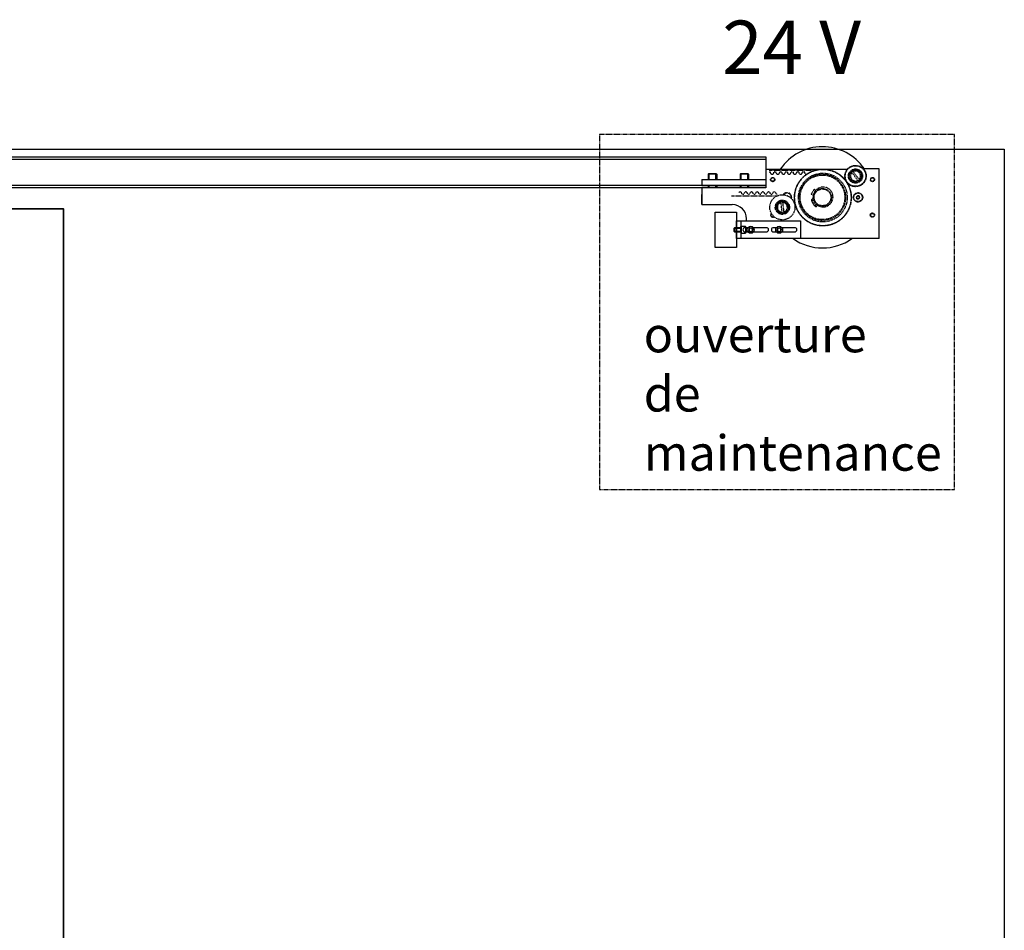
# Model space of a CAD drawing. Units: millimetres. Extents: x 1788 to 83958, y -7235 to 115762.
# Drawn here: x 21780 to 23166, y -4613 to -3331 of the extents above; entities that cross this region are included whole.
import ezdxf

# ---------------------------------------------------------------- set-up
doc = ezdxf.new("R2010")
doc.units = ezdxf.units.MM
doc.linetypes.add('JIS_02_0.7', pattern=[1.35, 0.75, -0.6])
for name, color, linetype in [('Z_Bemaßung-Blau 0.10', 150, 'Continuous'), ('Z_Beschlag-Grau 0.10', 8, 'Continuous'), ('Z_Strichlkurz-Cyan 0.25', 4, 'JIS_02_0.7'), ('Z_Wand-Grün 0.5', 3, 'Continuous')]:
    doc.layers.add(name, color=color, linetype=linetype)
doc.layers.add('Z_Kontur-Magenta 0.35', color=6, linetype='Continuous', lineweight=35)
doc.styles.add('Sturm_Text', font='arial.ttf', dxfattribs={"height": 2.5})

# ---------------------------------------------------------------- blocks, each defined once
blk = doc.blocks.new('*U75')
at = {"layer": 'Z_Beschlag-Grau 0.10'}
for p, q in [((-80, 20), (-81, 19)), ((-69, 19), (-81, 19)), ((-81, 19), (-81, 11.4)), ((-80, 20), (-70, 20)), ((-80, 20), (-80, 11.4)), ((-70.1, 11.4), (-70.1, 20)), ((-70, 20), (-69, 19)), ((-69, 19), (-69, 11.4)), ((-35, 20), (-36, 19)), ((-24, 19), (-36, 19)), ((-36, 19), (-36, 11.4)), ((-35, 20), (-25, 20)), ((-35, 20), (-35, 11.4)), ((-25.1, 11.4), (-25.1, 20)), ((-25, 20), (-24, 19)), ((-24, 19), (-24, 11.4)), ((0, 25.8), (0, 0.2)), ((115.3, 25.8), (0, 25.8)), ((160, 26.4), (137.7, 26.4)), ((160, -71.6), (160, 26.4)), ((-90, 11.4), (-90, 3.4)), ((-90, 11.4), (0, 11.4)), ((-90, 3.4), (0, 3.4)), ((0, 0.2), (-90, 0.2)), ((-90, 0.2), (-90, -23.8)), ((-81, 3.4), (-81, 0.2)), ((-80, 3.4), (-80, 0.2)), ((-70.1, 0.2), (-70.1, 3.4)), ((-69, 3.4), (-69, 0.2)), ((-36, 3.4), (-36, 0.2)), ((-35, 3.4), (-35, 0.2)), ((-25.1, 0.2), (-25.1, 3.4)), ((-24, 3.4), (-24, 0.2)), ((-90, -23.8), (-90, -9.8)), ((-90, -23.8), (-47, -23.8)), ((-41, -71.6), (-41, -46.6)), ((-35, -54.4), (-35, -54.4)), ((-35, -54.4), (-35, -54.4)), ((-35, -54.4), (-34.4, -54.4)), ((-35, -54.5), (-35, -54.5)), ((-35, -54.6), (-35, -54.6)), ((-35, -54.7), (-35, -54.7)), ((-35, -54.9), (-35, -54.9)), ((-35, -55.1), (-35, -55.1)), ((-35, -55.3), (-35, -55.3)), ((-34.5, -54.4), (-34.4, -54.4)), ((-34.5, -54.5), (-34.4, -54.5)), ((-34.5, -54.5), (-34.4, -54.5)), ((-34.5, -54.7), (-34.4, -54.7)), ((-34.5, -54.8), (-34.4, -54.8)), ((-34.5, -55), (-34.4, -55)), ((-34.5, -55.2), (-34.4, -55.2)), ((-34.4, -54.4), (-34.4, -64.2)), ((-34.4, -54.4), (-28.7, -54.4)), ((-34.4, -54.4), (-34.4, -54.4)), ((-34.4, -54.4), (-34.4, -54.5)), ((-34.4, -54.4), (-34.4, -54.4)), ((-34.4, -54.5), (-34.4, -54.5)), ((-34.4, -54.6), (-34.4, -54.7)), ((-34.4, -54.7), (-34.4, -54.8)), ((-34.4, -54.9), (-34.4, -55)), ((-34.4, -55.1), (-34.4, -55.2)), ((-34.4, -55.4), (-34.4, -55.5)), ((-28.4, -54.7), (-28.4, -63.9)), ((-27, -46.6), (-27, -43.8)), ((-44, -56.3), (-45, -57.3)), ((-45, -57.3), (-45, -61.3)), ((-35, -57.3), (-45, -57.3)), ((-45, -61.3), (-35, -61.3)), ((-44, -62.3), (-45, -61.3)), ((-35, -56.3), (-44, -56.3)), ((-44, -56.3), (-44, -62.3)), ((-44, -62.3), (-35, -62.3)), ((-35, -55.6), (-35, -55.6)), ((-35, -55.9), (-35, -55.9)), ((-35, -56.2), (-35, -56.2)), ((-35, -62.3), (-35, -56.3)), ((-35, -56.6), (-35, -56.6)), ((-35, -56.9), (-35, -56.9)), ((-35, -57.3), (-35, -57.3)), ((-35, -57.4), (-35, -57.5)), ((-35, -57.7), (-35, -57.5)), ((-35, -57.5), (-35, -57.5)), ((-35, -57.7), (-35, -57.7)), ((-35, -57.7), (-35, -57.9)), ((-35, -58), (-35, -57.9)), ((-35, -58.1), (-35, -58)), ((-35, -58.1), (-35, -58.1)), ((-35, -58.1), (-35, -58.3)), ((-35, -58.4), (-35, -58.3)), ((-35, -58.5), (-35, -58.4)), ((-35, -58.5), (-35, -58.5)), ((-35, -58.5), (-35, -58.7)), ((-35, -58.8), (-35, -58.7)), ((-35, -59), (-35, -58.8)), ((-35, -59), (-35, -59)), ((-35, -59), (-35, -59.2)), ((-35, -59.4), (-35, -59.2)), ((-35, -59.2), (-35, -59.2)), ((-35, -59.4), (-35, -59.4)), ((-35, -59.4), (-35, -59.4)), ((-35, -59.4), (-35, -59.4)), ((-35, -59.4), (-35, -59.4)), ((-35, -59.4), (-35, -59.6)), ((-35, -59.8), (-35, -59.6)), ((-35, -59.6), (-35, -59.6)), ((-35, -59.8), (-35, -59.8)), ((-35, -59.8), (-35, -59.8)), ((-35, -59.8), (-35, -60)), ((-35, -60.2), (-35, -60)), ((-35, -60.2), (-35, -60.2)), ((-35, -60.2), (-35, -60.2)), ((-35, -60.2), (-35, -60.4)), ((-35, -60.6), (-35, -60.4)), ((-35, -60.6), (-35, -60.6)), ((-35, -60.6), (-35, -60.6)), ((-35, -60.6), (-35, -60.8)), ((-35, -61), (-35, -60.8)), ((-35, -61.1), (-35, -61)), ((-35, -61.1), (-35, -61.1)), ((-35, -61.1), (-35, -61.2)), ((-35, -61.4), (-35, -61.4)), ((-35, -61.8), (-35, -61.8)), ((-35, -62.2), (-35, -62.2)), ((-35, -62.5), (-35, -62.5)), ((-35, -62.8), (-35, -62.8)), ((-35, -63.1), (-35, -63.1)), ((-35, -63.4), (-35, -63.4)), ((-35, -63.6), (-35, -63.6)), ((-35, -63.8), (-35, -63.8)), ((-35, -63.9), (-35, -63.9)), ((-35, -64.1), (-35, -64.1)), ((-35, -64.1), (-35, -64.1)), ((-35, -64.2), (-35, -64.2)), ((-35, -64.2), (-35, -64.2)), ((-35, -64.2), (-34.4, -64.2)), ((-34.5, -55.5), (-34.4, -55.5)), ((-34.5, -55.8), (-34.4, -55.8)), ((-34.5, -56.1), (-34.4, -56.1)), ((-34.5, -56.4), (-34.4, -56.4)), ((-34.5, -56.8), (-34.4, -56.8)), ((-34.5, -57.2), (-34.4, -57.2)), ((-34.5, -57.5), (-34.4, -57.5)), ((-34.5, -57.9), (-34.4, -57.9)), ((-34.5, -58.4), (-34.4, -58.4)), ((-34.5, -58.8), (-34.4, -58.8)), ((-34.5, -59.2), (-34.4, -59.2)), ((-34.4, -59.2), (-34.5, -59.2)), ((-34.5, -59.6), (-34.4, -59.6)), ((-34.5, -60.1), (-34.4, -60.1)), ((-34.5, -60.5), (-34.4, -60.5)), ((-34.5, -60.9), (-34.4, -60.9)), ((-34.5, -61.3), (-34.4, -61.3)), ((-34.5, -61.7), (-34.4, -61.7)), ((-34.5, -62), (-34.4, -62)), ((-34.5, -62.4), (-34.4, -62.4)), ((-34.5, -62.7), (-34.4, -62.7)), ((-34.5, -63), (-34.4, -63)), ((-34.5, -63.3), (-34.4, -63.3)), ((-34.5, -63.5), (-34.4, -63.5)), ((-34.5, -63.7), (-34.4, -63.7)), ((-34.5, -63.9), (-34.4, -63.9)), ((-34.5, -64), (-34.4, -64)), ((-34.5, -64.1), (-34.4, -64.1)), ((-34.5, -64.2), (-34.4, -64.2)), ((-34.5, -64.2), (-34.4, -64.2)), ((-34.4, -55.6), (-34.4, -55.8)), ((-34.4, -55.9), (-34.4, -56.1)), ((-34.4, -56.3), (-34.4, -56.4)), ((-34.4, -56.6), (-34.4, -56.8)), ((-34.4, -57), (-34.4, -57.2)), ((-34.4, -57.4), (-34.4, -57.5)), ((-34.4, -57.8), (-34.4, -57.9)), ((-34.4, -58.2), (-34.4, -58.4)), ((-34.4, -58.6), (-34.4, -58.8)), ((-34.4, -59), (-34.4, -59)), ((-34.4, -59), (-34.4, -59.2)), ((-34.4, -59.2), (-34.4, -59.2)), ((-34.4, -59.4), (-34.4, -59.6)), ((-34.4, -59.9), (-34.4, -60.1)), ((-34.4, -60.3), (-34.4, -60.5)), ((-34.4, -60.7), (-34.4, -60.9)), ((-34.4, -61.1), (-34.4, -61.3)), ((-34.4, -61.5), (-34.4, -61.7)), ((-34.4, -61.9), (-34.4, -62)), ((-34.4, -62.2), (-34.4, -62.4)), ((-34.4, -62.6), (-34.4, -62.7)), ((-34.4, -62.9), (-34.4, -63)), ((-34.4, -63.1), (-34.4, -63.3)), ((-34.4, -63.4), (-34.4, -63.5)), ((-34.4, -63.6), (-34.4, -63.7)), ((-34.4, -63.8), (-34.4, -63.9)), ((-34.4, -64), (-34.4, -64)), ((-34.4, -64.1), (-34.4, -64.2)), ((-34.4, -64.1), (-34.4, -64.1)), ((-34.4, -64.2), (-28.7, -64.2)), ((-34.4, -64.2), (-34.4, -64.2)), ((-24.9, -56.3), (-29, -56.3)), ((-29, -62.3), (-24.9, -62.3)), ((-27, -62.3), (-27, -56.3)), ((-22.9, -56.8), (-24.1, -59.7)), ((-24.1, -59.7), (-23.9, -59.7)), ((-24.1, -59.7), (-22.2, -62.2)), ((-23.9, -59.7), (-22.8, -57)), ((-22.1, -62), (-23.9, -59.7)), ((-19.8, -56.4), (-22.9, -56.8)), ((-22.9, -56.8), (-22.8, -57)), ((-22.8, -57), (-19.9, -56.6)), ((-22.2, -62.2), (-19.1, -61.8)), ((-22.1, -62), (-22.2, -62.2)), ((-19.2, -61.6), (-22.1, -62)), ((-19.8, -56.4), (-19.9, -56.6)), ((-19.9, -56.6), (-18.1, -58.9)), ((-17.9, -58.9), (-19.8, -56.4)), ((-18.1, -58.9), (-19.2, -61.6)), ((-19.2, -61.6), (-19.1, -61.8)), ((-19.1, -61.8), (-17.9, -58.9)), ((-18.1, -58.9), (-17.9, -58.9)), ((1, -56.3), (-17.1, -56.3)), ((-17.1, -62.3), (1, -62.3)), ((15.1, -56.3), (11, -56.3)), ((11, -62.3), (15.1, -62.3)), ((17.1, -56.8), (15.9, -59.7)), ((15.9, -59.7), (16.1, -59.7)), ((15.9, -59.7), (17.8, -62.2)), ((16.1, -59.7), (17.2, -57)), ((17.9, -62), (16.1, -59.7)), ((20.2, -56.4), (17.1, -56.8)), ((17.1, -56.8), (17.2, -57)), ((17.2, -57), (20.1, -56.6)), ((17.8, -62.2), (20.9, -61.8)), ((17.9, -62), (17.8, -62.2)), ((20.8, -61.6), (17.9, -62)), ((20.2, -56.4), (20.1, -56.6)), ((20.1, -56.6), (21.9, -58.9)), ((22.1, -58.9), (20.2, -56.4)), ((21.9, -58.9), (20.8, -61.6)), ((20.8, -61.6), (20.9, -61.8)), ((20.9, -61.8), (22.1, -58.9)), ((21.9, -58.9), (22.1, -58.9)), ((41, -56.3), (22.9, -56.3)), ((22.9, -62.3), (41, -62.3)), ((160, -71.6), (49, -71.6))]:
    blk.add_line(p, q, dxfattribs=at)
at = {"layer": 'Z_Beschlag-Grau 0.10', "linetype": 'ByBlock'}
for p, q in [((69.2, 24.4), (4.8, 24.4)), ((4.8, 22.4), (5.8, 22.4)), ((9.1, 19), (9.1, 19)), ((12.5, 22.4), (13.8, 22.4)), ((17.1, 19), (17.1, 19)), ((20.5, 22.4), (21.8, 22.4)), ((25.1, 19), (25.1, 19)), ((28.5, 22.4), (29.8, 22.4)), ((33.1, 19), (33.1, 19)), ((36.5, 22.4), (37.8, 22.4)), ((41.1, 19), (41.1, 19)), ((44.5, 22.4), (45.8, 22.4)), ((49.1, 19), (49.1, 19)), ((52.5, 22.4), (53.8, 22.4)), ((57.1, 19), (57.1, 19)), ((121.5, 21.3), (120.9, 22.1)), ((129.7, 10.2), (121.5, 21.3)), ((122.7, 23.4), (123.3, 22.6)), ((123.3, 22.6), (131.5, 11.5)), ((130.3, 9.4), (129.7, 10.2)), ((131.5, 11.5), (132.1, 10.7)), ((-48.1, -11.4), (16.3, -11.4)), ((-36, -6), (-36, -6)), ((-31.4, -9.4), (-32.6, -9.4)), ((-28, -6), (-28, -6)), ((-23.4, -9.4), (-24.6, -9.4)), ((-20, -6), (-20, -6)), ((-15.4, -9.4), (-16.6, -9.4)), ((-12, -6), (-12, -6)), ((-7.4, -9.4), (-8.6, -9.4)), ((-4, -6), (-4, -6)), ((0.6, -9.4), (-0.6, -9.4)), ((4, -6), (4, -6)), ((8.6, -9.4), (7.4, -9.4)), ((12, -6), (12, -6)), ((16.3, -9.4), (15.4, -9.4)), ((31, -11.3), (30.6, -11.3)), ((31, -11.3), (30.9, -11.5)), ((31.3, -11.7), (31, -11.3)), ((64.2, -9.1), (68.2, -2.2)), ((67, -10.8), (64.2, -9.1)), ((68.2, -2.2), (70.6, -3.6)), ((129.2, -11.2), (127.5, -13.1)), ((127.5, -13.1), (127.7, -13.1)), ((127.5, -13.1), (128.3, -15.5)), ((127.7, -13.1), (129.3, -11.4)), ((128.4, -15.3), (127.7, -13.1)), ((131.7, -11.7), (129.2, -11.2)), ((129.2, -11.2), (129.3, -11.4)), ((129.3, -11.4), (131.6, -11.9)), ((131.6, -11.9), (131.7, -11.7)), ((131.6, -11.9), (132.3, -14.1)), ((132.5, -14.1), (131.7, -11.7)), ((21.6, -20.9), (21.5, -19.9)), ((23.2, -34.6), (21.6, -20.9)), ((23.6, -19.6), (23.8, -20.6)), ((23.8, -20.6), (25.4, -34.3)), ((66.2, -15.4), (65, -16.1)), ((66, -21.7), (69.1, -19.7)), ((70, -21), (66.9, -23)), ((71.6, -26.2), (72.7, -25.5)), ((128.3, -15.5), (128.4, -15.3)), ((128.3, -15.5), (130.8, -16)), ((130.7, -15.8), (128.4, -15.3)), ((132.3, -14.1), (130.7, -15.8)), ((130.7, -15.8), (130.8, -16)), ((130.8, -16), (132.5, -14.1)), ((132.3, -14.1), (132.5, -14.1)), ((23.4, -35.6), (23.2, -34.6)), ((25.4, -34.3), (25.5, -35.3))]:
    blk.add_line(p, q, dxfattribs=at)
at = {"layer": 'Z_Beschlag-Grau 0.10'}
for points in [[(-71, -34.3), (-41, -34.3), (-41, -84.3), (-71, -84.3)], [(-41, -46.6), (49, -46.6), (49, -71.6), (-41, -71.6)], [(-41, -46.6), (-35, -46.6), (-35, -71.6), (-41, -71.6)]]:
    blk.add_lwpolyline(points, close=True, dxfattribs=at)
at = {"layer": 'Z_Beschlag-Grau 0.10', "linetype": 'ByBlock'}
for centre, radius in [((126.5, 16.4), 15), ((126.5, 16.4), 14.5), ((9.8, 11.4), 3), ((80.5, -13.9), 40), ((80.5, -13.9), 39.7), ((80.5, -13.9), 34.3), ((80, -13.6), 32.5), ((80, -13.6), 31.4), ((126.5, 16.4), 10), ((126.5, 16.4), 9), ((150.3, 11.4), 3), ((9.8, 11.4), 2.46), ((150.3, 11.4), 2.46), ((23.5, -27.6), 17.7), ((80, -13.6), 12.5), ((80, -13.6), 11.8), ((130, -13.6), 6.6), ((130, -13.6), 6), ((23.5, -27.6), 10), ((23.5, -27.6), 9), ((66.6, -17.7), 1), ((70.7, -24.1), 1), ((150.3, -38.6), 3), ((150.3, -38.6), 2.46)]:
    blk.add_circle(centre, radius, dxfattribs=at)
at = {"layer": 'Z_Beschlag-Grau 0.10'}
for centre in [(-21, -59.3), (19, -59.3)]:
    blk.add_circle(centre, 4.9, dxfattribs=at)
for centre, radius, start, end in [((80, -13.6), 71.3, 34.1529, 146.4099), ((-47, -43.8), 20, 0, 90), ((-35, -54.8), 0.352, 86.3566, 89.9998), ((-35, -54.8), 0.353, 90.0023, 93.6371), ((-35.1, -54.8), 0.415, 68.7117, 73.1938), ((-35.1, -54.8), 0.388, 73.1976, 77.8876), ((-35.3, -55), 0.613, 54.5343, 57.9844), ((-35.3, -54.9), 0.548, 57.9838, 61.7031), ((-35.6, -55.2), 0.873, 46.664, 49.3773), ((-35.7, -55.3), 0.989, 44.168, 46.6658), ((-36.1, -55.6), 1.42, 38.5596, 40.5072), ((-36.3, -55.7), 1.6, 36.7613, 38.561), ((-37.1, -56.2), 2.51, 31.4114, 32.7312), ((-36.9, -56.1), 2.26, 32.7302, 34.1476), ((-38.3, -56.8), 3.79, 27.4634, 28.4537), ((-38, -56.7), 3.45, 28.4531, 29.5078), ((-39.6, -57.4), 5.07, 25.2443, 26.0467), ((-40, -57.6), 5.51, 24.4851, 25.2447), ((-41.7, -58.3), 7.22, 22.7888, 23.4109), ((-34.6, -54.8), 0.405, 70.902, 75.4444), ((-35.1, -55.3), 0.963, 45.3935, 47.9048), ((-34.7, -55), 0.593, 56.2186, 59.7204), ((-35.7, -55.7), 1.58, 37.6513, 39.4335), ((-36.6, -56.2), 2.54, 32.07, 33.3539), ((-37.9, -56.9), 3.91, 27.9623, 28.9073), ((-39.7, -57.7), 5.81, 24.8715, 25.5815), ((-34.6, -54.8), 0.44, 66.6051, 70.8995), ((-34.4, -54.8), 0.357, 83.847, 86.9108), ((-34.4, -54.8), 0.353, 86.9123, 89.9985), ((-34.8, -55), 0.669, 52.9914, 56.2199), ((-35.2, -55.4), 1.1, 43.0901, 45.3954), ((-35.8, -55.8), 1.79, 36.0081, 37.6528), ((-36.8, -56.4), 2.82, 30.8761, 32.0709), ((-38.2, -57.1), 4.3, 27.0755, 27.9628), ((-40.1, -58), 6.31, 24.1997, 24.8719), ((-28.7, -54.7), 0.3, 0, 90), ((-42.2, -58.5), 7.75, 22.1958, 22.789), ((-44.3, -59.4), 9.98, 20.8801, 21.3697), ((-44.9, -59.6), 10.6, 20.4103, 20.8803), ((-47.7, -60.6), 13.5, 19.3802, 19.7695), ((-48.4, -60.9), 14.2, 19.0044, 19.3803), ((-52.1, -62.1), 18, 18.1946, 18.5059), ((-52.9, -62.3), 18.8, 17.8925, 18.1946), ((-57.6, -63.9), 23.7, 17.2575, 17.5064), ((-58.5, -64.1), 24.6, 17.0147, 17.2575), ((-64.9, -66.1), 31.1, 16.5224, 16.7201), ((-65.8, -66.3), 32.1, 16.3286, 16.5224), ((-74.7, -68.9), 41.3, 15.9561, 16.1106), ((-75.6, -69.2), 42.3, 15.804, 15.9561), ((-89, -73), 56, 15.5351, 15.6521), ((-89.9, -73.3), 57, 15.4194, 15.5351), ((-112.3, -79.5), 80.1, 15.2428, 15.3262), ((-113.2, -79.7), 81, 15.16, 15.2428), ((-159.7, -92.4), 129.1, 15.0685, 15.1209), ((-160.4, -92.6), 129.9, 15.0163, 15.0685), ((-323.7, -136.7), 298.9, 15.0058, 15.0285), ((-226.5, -110.6), 198.3, 14.983, 14.9964), ((-226.6, -110.6), 198.3, 14.9964, 15.0097), ((-323.8, -136.7), 299, 14.983, 15.0058), ((960.7, 208.1), 1031.1, 195.0459, 195.0525), ((955.1, 206.6), 1025.3, 195.0525, 195.0591), ((142.1, -12), 183.6, 195.1737, 195.2103), ((140.1, -12.5), 181.5, 195.2103, 195.2472), ((58.1, -34.8), 96.6, 195.4164, 195.4848), ((56.5, -35.2), 94.9, 195.4848, 195.5541), ((25, -43.9), 62.4, 195.7828, 195.8863), ((23.6, -44.3), 61, 195.8862, 195.9913), ((6.9, -49), 43.7, 196.2871, 196.4301), ((5.7, -49.3), 42.4, 196.4301, 196.576), ((-4.7, -52.4), 31.8, 196.9496, 197.1389), ((-5.8, -52.7), 30.6, 197.1388, 197.3328), ((-12.8, -54.8), 23.4, 197.7992, 198.044), ((-13.7, -55.2), 22.4, 198.044, 198.2962), ((-18.7, -56.8), 17.2, 198.8763, 199.19), ((-19.6, -57.1), 16.3, 199.1899, 199.5147), ((-23.2, -58.3), 12.6, 200.2379, 200.6391), ((-23.9, -58.6), 11.8, 200.639, 201.0569), ((-26.7, -59.6), 9.03, 201.9651, 202.481), ((-27.2, -59.8), 8.41, 202.4808, 203.0217), ((-29.3, -60.6), 6.33, 204.1757, 204.8461), ((-29.7, -60.8), 5.83, 204.8457, 205.5539), ((-31.2, -61.5), 4.31, 207.0441, 207.9289), ((-31.5, -61.7), 3.92, 207.9284, 208.8708), ((-32.6, -62.2), 2.84, 210.8341, 212.0254), ((-32.8, -62.4), 2.55, 212.0245, 213.3044), ((-33.6, -62.8), 1.8, 215.9507, 217.5903), ((-33.7, -62.9), 1.59, 217.5888, 219.3652), ((-34.2, -63.2), 1.1, 223.0103, 225.3081), ((-34.3, -63.3), 0.968, 225.3061, 227.8092), ((-34.6, -63.6), 0.672, 232.8799, 236.0984), ((-34.7, -63.6), 0.595, 236.0971, 239.5885), ((-34.9, -63.8), 0.442, 246.4555, 250.7404), ((-34.9, -63.8), 0.406, 250.7429, 255.2768), ((-35, -63.8), 0.357, 263.6701, 266.8212), ((-35, -63.8), 0.353, 266.8229, 269.9983), ((-42.2, -58.8), 8.38, 22.5007, 23.043), ((-45.5, -60), 11.8, 20.6546, 21.0736), ((-49.8, -61.5), 16.3, 19.2022, 19.5278), ((-55.6, -63.4), 22.3, 18.0537, 18.3065), ((-63.6, -65.9), 30.5, 17.1465, 17.341), ((-75, -69.2), 42.3, 16.4361, 16.5824), ((-92.8, -74.3), 60.8, 15.8907, 15.9962), ((-125.4, -83.3), 94.4, 15.488, 15.5576), ((-208.1, -105.7), 180, 15.2124, 15.2496), ((-983.6, -314.2), 982.9, 15.0535, 15.0604), ((258, 19), 302.7, 194.9832, 195.0057), ((91.7, -25.8), 130.6, 195.0154, 195.0674), ((44.1, -38.8), 81.4, 195.1581, 195.2406), ((20.7, -45.3), 57.2, 195.4164, 195.5317), ((6.3, -49.4), 42.4, 195.7997, 195.9514), ((-3.6, -52.2), 32.2, 196.3229, 196.5162), ((-10.9, -54.5), 24.6, 197.0072, 197.2496), ((-16.5, -56.3), 18.8, 197.883, 198.1846), ((-21, -57.7), 14.3, 198.9924, 199.3676), ((-24.5, -59), 10.6, 200.3952, 200.8641), ((-27.3, -60.1), 7.78, 202.1765, 202.7684), ((-29.4, -61), 5.53, 204.4602, 205.2179), ((-31.1, -61.7), 3.8, 207.4307, 208.4185), ((-32.3, -62.4), 2.52, 211.3677, 212.6837), ((-33.2, -62.9), 1.61, 216.7015, 218.4957), ((-33.7, -63.3), 0.994, 224.0845, 226.5743), ((-34.1, -63.6), 0.616, 234.4177, 237.8576), ((-34.4, -63.8), 0.352, 266.1779, 269.9997), ((-34.3, -63.8), 0.417, 248.5569, 253.0303), ((-42.7, -59), 9, 21.9838, 22.5009), ((-46.1, -60.3), 12.5, 20.2526, 20.6547), ((-50.6, -61.8), 17.2, 18.8879, 19.2023), ((-56.6, -63.7), 23.3, 17.8084, 18.0538), ((-64.7, -66.2), 31.7, 16.9568, 17.1465), ((-76.2, -69.6), 43.6, 16.2927, 16.4361), ((-94.2, -74.7), 62.2, 15.787, 15.8908), ((-127, -83.7), 96.1, 15.4193, 15.4881), ((-210.1, -106.3), 182.1, 15.1755, 15.2124), ((-989, -315.6), 988.5, 15.0466, 15.0535), ((159.5, -7.3), 200.7, 194.9832, 194.9964), ((159.6, -7.3), 200.8, 194.9964, 195.0096), ((257.9, 19), 302.7, 195.0057, 195.0282), ((91, -26), 129.8, 195.0673, 195.1194), ((43.2, -39), 80.4, 195.2406, 195.3237), ((19.7, -45.5), 56.2, 195.5317, 195.6483), ((5.4, -49.6), 41.4, 195.9514, 196.1055), ((-4.5, -52.5), 31.2, 196.5162, 196.7135), ((-11.7, -54.7), 23.8, 197.2495, 197.4979), ((-17.3, -56.5), 18, 198.1845, 198.4951), ((-21.6, -58), 13.5, 199.3675, 199.7559), ((-25.1, -59.2), 10, 200.864, 201.3525), ((-27.7, -60.3), 7.24, 202.7681, 203.3888), ((-29.8, -61.2), 5.09, 205.2175, 206.0179), ((-31.4, -61.9), 3.46, 208.4179, 209.4697), ((-32.5, -62.5), 2.27, 212.6828, 214.096), ((-33.3, -63), 1.43, 218.4942, 220.4358), ((-33.8, -63.4), 0.878, 226.5726, 229.2772), ((-34.1, -63.7), 0.55, 237.857, 241.5661), ((-34.4, -63.8), 0.353, 270.0026, 273.8152), ((-34.3, -63.8), 0.389, 253.034, 257.7169), ((-29, -59.3), 3, 90, 180), ((-29, -59.3), 3, 180, 270), ((-28.7, -63.9), 0.3, 270, 0), ((-21, -59.3), 2.5, 158.0338, 218.0338), ((-21, -59.3), 2.5, 98.0338, 158.0338), ((-21, -59.3), 2.5, 218.0338, 278.0338), ((-21, -59.3), 2.5, 38.0338, 98.0338), ((-21, -59.3), 2.5, 278.0338, 338.0338), ((-21, -59.3), 2.5, 338.0338, 38.0338), ((1, -59.3), 3, 0, 90), ((1, -59.3), 3, 270, 0), ((11, -59.3), 3, 90, 180), ((11, -59.3), 3, 180, 270), ((19, -59.3), 2.5, 158.0338, 218.0338), ((19, -59.3), 2.5, 98.0338, 158.0338), ((19, -59.3), 2.5, 218.0338, 278.0338), ((19, -59.3), 2.5, 38.0338, 98.0338), ((19, -59.3), 2.5, 278.0338, 338.0338), ((19, -59.3), 2.5, 338.0338, 38.0338), ((41, -59.3), 3, 0, 90), ((41, -59.3), 3, 270, 0), ((80, -13.6), 71.3, 234.4921, 305.5079)]:
    blk.add_arc(centre, radius, start, end, dxfattribs=at)
at = {"layer": 'Z_Beschlag-Grau 0.10', "linetype": 'ByBlock'}
for centre, radius, start, end in [((5.8, 21.7), 0.76, 359.3171, 89.9992), ((9.1, 21.6), 2.6, 179.3171, 269.9992), ((9.1, 21.6), 2.6, 269.9992, 0.7631), ((12.5, 21.7), 0.76, 89.9992, 180.7631), ((13.8, 21.7), 0.76, 359.3171, 89.9992), ((17.1, 21.6), 2.6, 179.3171, 269.9992), ((17.1, 21.6), 2.6, 269.9992, 0.7631), ((20.5, 21.7), 0.76, 89.9992, 180.7631), ((21.8, 21.7), 0.76, 359.3171, 89.9992), ((25.1, 21.6), 2.6, 179.3171, 269.9992), ((25.1, 21.6), 2.6, 269.9992, 0.7631), ((28.5, 21.7), 0.76, 89.9992, 180.7631), ((29.8, 21.7), 0.76, 359.3171, 89.9992), ((33.1, 21.6), 2.6, 179.3171, 269.9992), ((33.1, 21.6), 2.6, 269.9992, 0.7631), ((36.5, 21.7), 0.76, 89.9992, 180.7631), ((37.8, 21.7), 0.76, 359.3171, 89.9992), ((41.1, 21.6), 2.6, 179.3171, 269.9992), ((41.1, 21.6), 2.6, 269.9992, 0.7631), ((44.5, 21.7), 0.76, 89.9992, 180.7631), ((45.8, 21.7), 0.76, 359.3171, 89.9992), ((49.1, 21.6), 2.6, 179.3171, 269.9992), ((49.1, 21.6), 2.6, 269.9992, 0.7631), ((52.5, 21.7), 0.76, 89.9992, 180.7631), ((53.8, 21.7), 0.76, 359.3171, 89.9992), ((57.1, 21.6), 2.6, 179.3171, 269.9992), ((57.1, 21.6), 2.6, 269.9992, 314.7734), ((126.5, 16.4), 8, 134.5075, 298.701), ((126.5, 16.4), 7, 135.6453, 297.5632), ((126.5, 16.4), 8, 118.701, 134.5075), ((126.5, 16.4), 8, 314.5075, 118.701), ((126.5, 16.4), 7, 315.6454, 117.5632), ((80.8, -13.1), 14, 241.8419, 183.9648), ((126.5, 16.4), 8, 298.701, 314.5075), ((-36, -8.6), 2.6, 89.9992, 134.7734), ((-36, -8.6), 2.6, 359.3171, 89.9992), ((-32.6, -8.6), 0.76, 179.3171, 269.9992), ((-31.4, -8.6), 0.76, 269.9992, 0.7631), ((-28, -8.6), 2.6, 89.9992, 180.7631), ((-28, -8.6), 2.6, 359.3171, 89.9992), ((-24.6, -8.6), 0.76, 179.3171, 269.9992), ((-23.4, -8.6), 0.76, 269.9992, 0.7631), ((-20, -8.6), 2.6, 89.9992, 180.7631), ((-20, -8.6), 2.6, 359.3171, 89.9992), ((-16.6, -8.6), 0.76, 179.3171, 269.9992), ((-15.4, -8.6), 0.76, 269.9992, 0.7631), ((-12, -8.6), 2.6, 89.9992, 180.7631), ((-12, -8.6), 2.6, 359.3171, 89.9992), ((-8.6, -8.6), 0.76, 179.3171, 269.9992), ((-7.4, -8.6), 0.76, 269.9992, 0.7631), ((-4, -8.6), 2.6, 89.9992, 180.7631), ((-4, -8.6), 2.6, 359.3171, 89.9992), ((-0.6, -8.6), 0.76, 179.3171, 269.9992), ((0.6, -8.6), 0.76, 269.9992, 0.7631), ((4, -8.6), 2.6, 89.9992, 180.7631), ((4, -8.6), 2.6, 359.3171, 89.9992), ((7.4, -8.6), 0.76, 179.3171, 269.9992), ((8.6, -8.6), 0.76, 269.9992, 0.7631), ((12, -8.6), 2.6, 89.9992, 180.7631), ((12, -8.6), 2.6, 359.3171, 89.9992), ((15.4, -8.6), 0.76, 179.3171, 269.9992), ((30, -13.6), 6.6, 344.4882, 145.7022), ((30, -13.6), 6, 347.8243, 142.3662), ((80, -13.6), 16, 156.5183, 164.5866), ((80, -13.6), 16, 135.6316, 143.6999), ((130, -13.6), 2, 137.5714, 197.5714), ((130, -13.6), 2, 77.5714, 137.5714), ((130, -13.6), 2, 17.5714, 77.5714), ((130, -13.6), 2, 317.5714, 17.5714), ((23.5, -27.6), 8, 104.7441, 268.9377), ((23.5, -27.6), 7, 105.882, 267.7998), ((23.5, -27.6), 8, 88.9377, 104.7441), ((23.5, -27.6), 8, 284.7441, 88.9377), ((23.5, -27.6), 7, 285.882, 87.7998), ((65.9, -17.4), 1.5, 122.9034, 195.0148), ((80, -13.6), 16.2, 195.0148, 210.064), ((65.4, -14.1), 1.5, 302.9034, 3.9648), ((80, -13.6), 16.2, 215.7427, 230.792), ((70.7, -25), 1.5, 230.792, 302.9034), ((73.5, -26.7), 1.5, 61.8419, 122.9034), ((130, -13.6), 2, 197.5714, 257.5714), ((130, -13.6), 2, 257.5714, 317.5714), ((9.8, -38.6), 3, 126.4901, 310.8296), ((9.8, -38.6), 2.46, 127.9688, 309.3508), ((23.5, -27.6), 8, 268.9377, 284.7441)]:
    blk.add_arc(centre, radius, start, end, dxfattribs=at)

msp = doc.modelspace()

# ---------------------------------------------------------------- linework, layer by layer
at = {"layer": 'Z_Beschlag-Grau 0.10'}
for points in [[(19186.79, -3524.2), (22830.46, -3524.2), (22830.46, -3567.7), (19186.79, -3567.7)], [(19186.79, -3527.4), (22830.46, -3527.4), (22830.46, -3564.5), (19186.79, -3564.5)]]:
    msp.add_lwpolyline(points, close=True, dxfattribs=at)
at = {"layer": 'Z_Kontur-Magenta 0.35'}
msp.add_lwpolyline([(20863.12, -5803.7), (21841.78, -5803.7), (21841.78, -3597.7), (20863.12, -3597.7)], close=True, dxfattribs=at)
at = {"layer": 'Z_Strichlkurz-Cyan 0.25'}
msp.add_lwpolyline([(22596.45, -3992.7), (23096.45, -3992.7), (23096.45, -3492.7), (22596.45, -3492.7)], close=True, dxfattribs=at)
at = {"layer": 'Z_Wand-Grün 0.5'}
msp.add_lwpolyline([(23166.46, -5813.7), (19061.79, -5813.7), (19061.79, -3513.7), (23166.46, -3513.7), (23166.46, -5813.7)], dxfattribs=at)

# ---------------------------------------------------------------- block references
at = {"layer": 'Z_Beschlag-Grau 0.10', "linetype": 'JIS_02_0.7'}
msp.add_blockref('*U75', (22830.45, -3567.7), dxfattribs=at)

# ---------------------------------------------------------------- texts
at = {"layer": 'Z_Bemaßung-Blau 0.10', "insert": (22658.71, -3749.51), "char_height": 50, "attachment_point": 1, "style": 'Sturm_Text'}
msp.add_mtext_dynamic_manual_height_columns('ouverture de maintenance', width=406.0103, gutter_width=250, heights=[0], dxfattribs=at)
at = {"layer": 'Z_Beschlag-Grau 0.10', "insert": (22769.33, -3332.52), "char_height": 75, "attachment_point": 1, "style": 'Sturm_Text'}
msp.add_mtext_dynamic_manual_height_columns('24 V', width=253.4301, gutter_width=375, heights=[0], dxfattribs=at)

doc.saveas('drawing.dxf')
